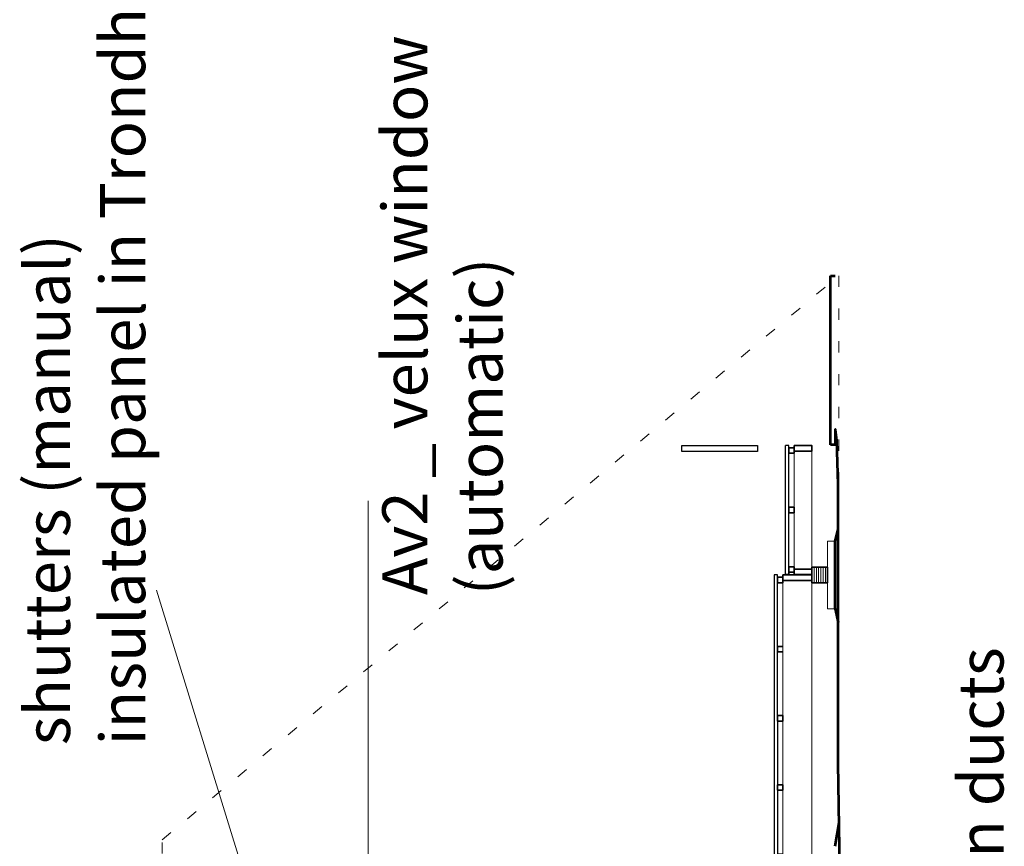
# Model space of a CAD drawing. Units: millimetres. Extents: x 599 to 768, y -1785 to -1631.
# Drawn here: x 717 to 725, y -1690 to -1683 of the extents above; entities that cross this region are included whole.
import ezdxf

# ---------------------------------------------------------------- set-up
doc = ezdxf.new("R2010")
doc.units = ezdxf.units.MM
doc.header["$LTSCALE"] = 0.127
doc.linetypes.add('ACAD_ISO07W100', pattern=[3, 0, -3])
doc.linetypes.add('HIDDEN', pattern=[0.787402, 0.393701, -0.393701])
for name, color, linetype, lineweight in [('Ground Line', 3, 'Continuous', 53), ('Hatch solid 251', 251, 'Continuous', 5), ('Layout remarks', 1, 'Continuous', 15), ('Projections', 7, 'Continuous', 9), ('Sectioned', 4, 'Continuous', 25), ('Solar Envelope', 10, 'HIDDEN', 18), ('Structure', 3, 'Continuous', 35)]:
    doc.layers.add(name, color=color, linetype=linetype, lineweight=lineweight)
doc.styles.get("Standard").update_dxf_attribs({"font": 'ARIALN.TTF'})

# ---------------------------------------------------------------- blocks, each defined once
blk = doc.blocks.new('terrace slab')
at = {"layer": 'Projections', "ltscale": 0.1}
for p, q in [((-0.257, 1.223), (-0.257, -1.2026)), ((0, 1.223), (0, -1.223))]:
    blk.add_line(p, q, dxfattribs=at)
at = {"layer": 'Sectioned', "ltscale": 0.1}
for p, q in [((-0.333, 1.271), (-0.333, -1.2716)), ((-0.305, 1.271), (-0.333, 1.271)), ((-0.305, 1.2506), (-0.305, 1.271)), ((-0.305, 0.6373), (-0.305, 1.2026)), ((-0.305, 0.024), (-0.305, 0.5893)), ((-0.305, -0.024), (-0.305, -0.5893)), ((-0.305, -0.6373), (-0.305, -1.2026)), ((-0.305, -1.2716), (-0.333, -1.2716)), ((-0.305, -1.2506), (-0.305, -1.2716))]:
    blk.add_line(p, q, dxfattribs=at)
at = {"layer": 'Structure', "ltscale": 0.1}
for p, q in [((-0.305, 1.2506), (-0.257, 1.2506)), ((-0.305, 1.2026), (-0.305, 1.2506)), ((-0.305, 1.2026), (-0.305, 1.2506)), ((-0.257, 1.271), (-0.257, 1.223)), ((-0.257, 1.2506), (-0.257, 1.2026)), ((-0.257, 1.2026), (-0.305, 1.2026)), ((-0.257, 0.6373), (-0.305, 0.6373)), ((-0.305, 0.6373), (-0.305, 0.5893)), ((-0.305, 0.6373), (-0.305, 0.5893)), ((-0.305, 0.5893), (-0.257, 0.5893)), ((-0.305, 0.024), (-0.257, 0.024)), ((-0.305, -0.024), (-0.305, 0.024)), ((-0.305, -0.024), (-0.305, 0.024)), ((-0.257, 0.024), (-0.257, -0.024)), ((-0.257, -0.024), (-0.305, -0.024)), ((-0.305, -0.5893), (-0.257, -0.5893)), ((-0.305, -0.6373), (-0.305, -0.5893)), ((-0.305, -0.6373), (-0.305, -0.5893)), ((-0.257, -0.5893), (-0.257, -0.6373)), ((-0.257, -0.6373), (-0.305, -0.6373)), ((-0.305, -1.2026), (-0.257, -1.2026)), ((-0.305, -1.2506), (-0.305, -1.2026)), ((-0.305, -1.2506), (-0.305, -1.2026)), ((-0.257, -1.2026), (-0.257, -1.2506)), ((-0.257, -1.2506), (-0.305, -1.2506))]:
    blk.add_line(p, q, dxfattribs=at)
for points in [[(-0.257, 1.223), (-0.257, 1.271), (0, 1.271), (0, 1.223)], [(-0.257, -1.223), (-0.257, -1.271), (0, -1.271), (0, -1.223)]]:
    blk.add_lwpolyline(points, close=True, dxfattribs=at)
blk = doc.blocks.new('ramp 110')
at = {"layer": 'Projections', "ltscale": 0.1}
for p, q in [((-0.157, -0.4729), (-0.157, 0.5525)), ((0, -0.4729), (0, 0.5729))]:
    blk.add_line(p, q, dxfattribs=at)
at = {"layer": 'Sectioned', "ltscale": 0.1}
for p, q in [((-0.233, -0.5209), (-0.233, 0.6209)), ((-0.205, 0.6209), (-0.233, 0.6209)), ((-0.205, 0.6005), (-0.205, 0.6209)), ((-0.205, 0.074), (-0.205, 0.5525)), ((-0.205, -0.5209), (-0.205, 0.026)), ((-0.205, -0.5209), (-0.233, -0.5209))]:
    blk.add_line(p, q, dxfattribs=at)
at = {"layer": 'Structure', "ltscale": 0.1}
for p, q in [((-0.157, 0.6209), (-0.157, 0.5729)), ((-0.157, 0.6005), (-0.205, 0.6005)), ((-0.205, 0.6005), (-0.205, 0.5525)), ((-0.205, 0.6005), (-0.205, 0.5525)), ((-0.205, 0.5525), (-0.157, 0.5525)), ((-0.157, 0.5525), (-0.157, 0.6005)), ((-0.157, 0.074), (-0.205, 0.074)), ((-0.205, 0.074), (-0.205, 0.026)), ((-0.205, 0.074), (-0.205, 0.026)), ((-0.205, 0.026), (-0.157, 0.026)), ((-0.157, 0.026), (-0.157, 0.074)), ((-0.157, -0.4525), (-0.205, -0.4525)), ((-0.205, -0.4525), (-0.205, -0.5005)), ((-0.205, -0.4729), (-0.205, -0.5209)), ((-0.205, -0.5005), (-0.157, -0.5005)), ((-0.157, -0.5005), (-0.157, -0.4525))]:
    blk.add_line(p, q, dxfattribs=at)
for points in [[(-0.157, 0.5729), (-0.157, 0.6209), (0, 0.6209), (0, 0.5729)], [(-0.157, -0.5209), (-0.157, -0.4729), (0, -0.4729), (0, -0.5209)]]:
    blk.add_lwpolyline(points, close=True, dxfattribs=at)
blk = doc.blocks.new('foundation element')
at = {"layer": 'Ground Line', "ltscale": 0.1}
blk.add_line((0.066, -0.3), (0.066, 0.3), dxfattribs=at)
at = {"layer": 'Hatch solid 251', "ltscale": 0.1}
for p, q in [((-0.12, -0.07), (-0.12, 0.07)), ((-0.1, -0.07), (-0.1, 0.07)), ((-0.08, -0.07), (-0.08, 0.07)), ((-0.06, -0.07), (-0.06, 0.07)), ((-0.04, -0.07), (-0.04, 0.07)), ((-0.02, -0.07), (-0.02, 0.07))]:
    blk.add_line(p, q, dxfattribs=at)
at = {"layer": 'Projections', "ltscale": 0.1}
for p, q in [((0, 0.07), (0, 0.3)), ((0, 0.3), (0, 0.3)), ((0, 0.3), (0.066, 0.3)), ((0, -0.07), (0, -0.3)), ((0, -0.3), (0.066, -0.3))]:
    blk.add_line(p, q, dxfattribs=at)
at = {"layer": 'Structure', "ltscale": 0.1}
for p, q in [((-0.14, 0.07), (-0.14, -0.07)), ((0, 0.07), (-0.14, 0.07)), ((0, 0.07), (0, -0.07)), ((0, 0.07), (0, -0.07)), ((0, -0.07), (-0.14, -0.07))]:
    blk.add_line(p, q, dxfattribs=at)

msp = doc.modelspace()

# ---------------------------------------------------------------- linework, layer by layer
at = {"layer": 'Ground Line', "ltscale": 0.1}
for p, q in [((723.9448, -1686.5755), (723.9448, -1685.0755)), ((723.9448, -1685.0755), (723.9848, -1685.0755)), ((723.9848, -1686.5755), (723.9448, -1686.5755)), ((723.9848, -1687.4285), (724.011, -1687.3234)), ((723.9848, -1688.0285), (724.011, -1688.1492)), ((723.9848, -1690.1335), (724.0197, -1689.9241))]:
    msp.add_line(p, q, dxfattribs=at)
msp.add_lwpolyline([(724.0458, -1698.9236), (724.0264, -1698.2389), (724.02, -1697.9095), (723.9942, -1697.5413), (724.0246, -1697.3798), (724.0071, -1697.1408), (724.0264, -1696.7081), (724.0595, -1695.8463), (724.0823, -1695.3781), (724.088, -1694.8357), (724.0652, -1694.105), (724.0481, -1693.5854), (724.0424, -1693.0887), (724.0182, -1691.7019), (724.0398, -1691.2272), (724.0326, -1690.7023), (724.011, -1689.4006), (724.011, -1687.9479), (724.011, -1686.9267), (723.999, -1686.5362), (723.9895, -1686.4375), (723.9848, -1686.4375), (723.9848, -1686.5755)], dxfattribs=at)
at = {"layer": 'Layout remarks', "ltscale": 0.1}
for p, q in [((719.8436, -1691.5897), (719.8436, -1687.0717)), ((718.9421, -1691.0275), (717.9661, -1687.864))]:
    msp.add_line(p, q, dxfattribs=at)
at = {"layer": 'Sectioned', "ltscale": 0.1}
for p, q in [((722.6258, -1686.6237), (722.6258, -1686.5817)), ((722.6258, -1686.5817), (723.2958, -1686.5817)), ((722.6258, -1686.6337), (722.6258, -1686.6237)), ((723.2958, -1686.6337), (722.6258, -1686.6337)), ((723.2958, -1686.5817), (723.2958, -1686.6337))]:
    msp.add_line(p, q, dxfattribs=at)
at = {"layer": 'Solar Envelope', "linetype": 'ACAD_ISO07W100', "ltscale": 0.5}
msp.add_lwpolyline([(724.0188, -1685.0755), (724.0188, -1705.0755), (718.0188, -1700.0755), (718.0188, -1690.0755)], close=True, dxfattribs=at)

# ---------------------------------------------------------------- block references
at = {"layer": 'Sectioned'}
for name, p in [('ramp 110', (723.7788, -1687.2026)), ('foundation element', (723.9188, -1687.7285)), ('terrace slab', (723.7788, -1688.9995))]:
    msp.add_blockref(name, p, dxfattribs=at)

# ---------------------------------------------------------------- texts
at = {"layer": 'Layout remarks', "char_height": 0.4, "attachment_point": 1, "rotation": 90}
for s, insert, width in [('shutters (manual)\\Pinsulated panel in Trondheim', (716.8006, -1689.2373), 8.129403), ('Av2 _ velux window (automatic)', (719.9694, -1687.9073), 5.489982), ('ventilation ducts', (725.0781, -1692.6576), 4.880811)]:
    msp.add_mtext(s, dxfattribs=dict(at, insert=insert, width=width))

doc.saveas('drawing.dxf')
